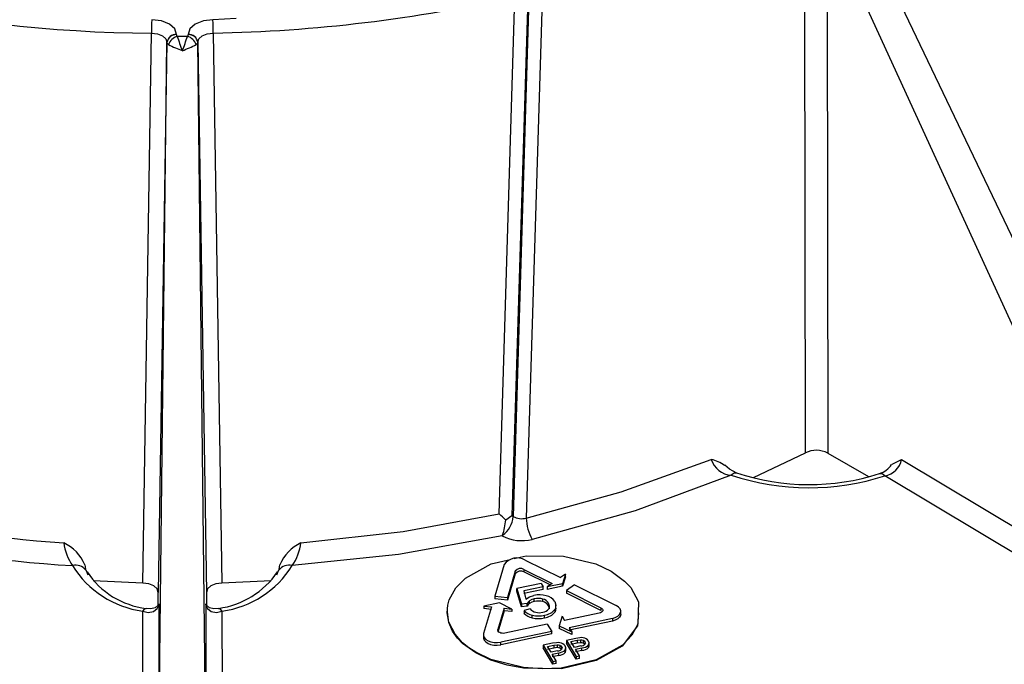
# Model space of a CAD drawing. Units: millimetres. Extents: x 5 to 292, y 2 to 415.
# Drawn here: x 215 to 246, y 249 to 269 of the extents above; entities that cross this region are included whole.
import ezdxf

# ---------------------------------------------------------------- set-up
doc = ezdxf.new("R2010")
doc.units = ezdxf.units.MM

msp = doc.modelspace()

# ---------------------------------------------------------------- linework, layer by layer
for p, q in [((251.2106, 251.9757), (241.03, 273.242)), ((239.8676, 255.5381), (239.8463, 272.0787)), ((250.0356, 251.3612), (240.5406, 272.0724)), ((240.5406, 272.0724), (240.5592, 255.5295)), ((230.3434, 253.6378), (230.8297, 269.7226)), ((231.2341, 269.6801), (230.7397, 253.5799)), ((231.2627, 269.6636), (230.7803, 253.5557)), ((231.6754, 269.6123), (231.1857, 253.5113)), ((222.1609, 269.0381), (221.4424, 268.9998)), ((219.2636, 251.4876), (219.5307, 268.585)), ((220.3134, 268.535), (220.3134, 268.5383)), ((220.67, 268.5383), (220.67, 268.535)), ((221.4527, 268.585), (221.7199, 251.4876)), ((220.0134, 268.2965), (219.7417, 251.1993)), ((219.7623, 246.1509), (220.0134, 268.2932)), ((220.0134, 268.2932), (220.0134, 268.2965)), ((220.6507, 268.481), (220.3327, 268.481)), ((220.97, 268.2932), (220.97, 268.2965)), ((220.97, 268.2965), (221.2417, 251.1993)), ((221.2211, 246.1509), (220.97, 268.2932)), ((238.256, 254.7684), (239.8676, 255.5381)), ((240.5592, 255.5295), (241.8272, 254.7975)), ((242.8538, 255.3309), (250.6063, 250.6757)), ((250.2463, 250.073), (242.3387, 254.8225)), ((230.7397, 253.5799), (230.5506, 253.4478)), ((230.7397, 253.5799), (230.7803, 253.5557)), ((230.4416, 252.9533), (230.4502, 252.9785)), ((230.0902, 252.0873), (230.6881, 252.2266)), ((230.5016, 252.0674), (230.2087, 251.0852)), ((231.1527, 252.2056), (232.2498, 251.6574)), ((230.8458, 251.8583), (230.6026, 251.043)), ((230.8458, 251.7767), (230.6026, 250.9614)), ((230.8458, 251.7766), (230.8458, 251.8583)), ((231.1151, 251.9155), (231.9927, 251.477)), ((231.1151, 251.9155), (231.1151, 251.8338)), ((231.9247, 251.4293), (231.1151, 251.8338)), ((232.4051, 251.7663), (232.2498, 251.6574)), ((232.4051, 251.7663), (232.3166, 251.4696)), ((232.4051, 251.6846), (232.3166, 251.388)), ((232.4051, 251.6846), (232.4051, 251.7663)), ((219.2636, 251.4876), (217.7142, 251.5543)), ((223.2517, 251.5536), (221.7199, 251.4876)), ((231.6454, 251.4781), (230.8977, 251.3195)), ((231.7096, 251.3735), (231.1096, 251.2463)), ((231.6454, 251.4781), (231.7096, 251.3735)), ((231.7096, 251.2919), (231.7096, 251.3735)), ((231.9927, 251.477), (231.8374, 251.3681)), ((232.3166, 251.4696), (231.8374, 251.3681)), ((232.3166, 251.388), (231.8374, 251.2864)), ((231.8374, 251.3681), (231.8374, 251.2864)), ((232.3166, 251.388), (232.3166, 251.4696)), ((232.6903, 251.4372), (232.4331, 251.2569)), ((232.6903, 251.4372), (233.9829, 250.7906)), ((219.7417, 250.8086), (219.7417, 251.1993)), ((221.2417, 251.1993), (221.2417, 250.8085)), ((230.2087, 251.0852), (230.6026, 251.043)), ((230.2087, 251.0852), (230.2087, 251.0036)), ((230.8977, 251.3195), (231.0332, 250.8309)), ((230.8977, 251.2378), (230.8977, 251.3195)), ((231.0332, 250.7492), (230.8977, 251.2378)), ((231.7096, 251.2919), (231.1096, 251.1646)), ((231.1096, 251.2463), (231.1756, 250.9896)), ((232.4331, 251.2569), (233.5062, 250.7202)), ((232.4331, 251.2568), (232.4331, 251.1752)), ((233.5062, 250.6385), (232.4331, 251.1752)), ((219.7565, 250.8118), (219.759, 250.8477)), ((219.759, 250.8477), (219.7571, 245.8156)), ((221.2269, 250.8119), (221.2244, 250.8477)), ((221.2244, 250.8477), (221.2263, 245.8128)), ((230.3503, 250.8778), (229.871, 250.776)), ((229.871, 250.776), (230.1089, 250.7505)), ((229.871, 250.776), (229.871, 250.6943)), ((230.6026, 250.9614), (230.2087, 251.0036)), ((230.7407, 250.6829), (230.3503, 250.8778)), ((230.6026, 251.043), (230.6026, 250.9614)), ((231.2147, 250.8543), (231.0332, 250.8309)), ((231.0332, 250.8309), (231.0332, 250.7492)), ((231.2147, 250.7726), (231.0332, 250.7492)), ((231.2147, 250.7726), (231.2147, 250.8543)), ((231.2892, 250.8586), (231.2892, 250.9403)), ((231.4355, 250.917), (231.4355, 250.9987)), ((231.7004, 250.9119), (231.7004, 250.9935)), ((231.8805, 250.7833), (231.8805, 250.8649)), ((232.1101, 250.6916), (232.1101, 250.8051)), ((219.2574, 245.5404), (219.2594, 250.6172)), ((221.724, 250.6172), (221.726, 245.531)), ((228.7242, 250.6386), (228.7242, 250.5288)), ((230.1089, 250.7505), (229.8603, 249.9168)), ((230.1089, 250.6689), (229.871, 250.6944)), ((230.5028, 250.7083), (230.304, 250.0414)), ((230.5028, 250.6267), (230.304, 249.9598)), ((230.5028, 250.7084), (230.7407, 250.6829)), ((230.5028, 250.6267), (230.5028, 250.7083)), ((230.7407, 250.6012), (230.5028, 250.6267)), ((230.7407, 250.6828), (230.7407, 250.6012)), ((231.3035, 250.6869), (231.1157, 250.6361)), ((231.1157, 250.6361), (231.1157, 250.5544)), ((231.3741, 250.405), (231.3741, 250.4867)), ((231.7514, 250.4083), (231.7514, 250.4899)), ((232.1071, 250.7073), (232.0803, 250.6001)), ((232.0803, 250.6001), (232.0803, 250.6817)), ((232.2974, 250.4601), (232.2089, 250.1634)), ((232.2974, 250.4601), (232.38, 250.3255)), ((233.4564, 250.5534), (232.38, 250.3256)), ((233.5062, 250.7202), (233.5062, 250.6385)), ((234.1258, 250.5207), (234.1258, 250.6152)), ((231.8396, 250.2111), (230.5236, 249.9318)), ((231.8396, 250.2111), (231.9764, 249.9883)), ((232.2089, 250.1634), (232.5994, 249.9682)), ((232.2089, 250.1634), (232.2089, 250.0817)), ((233.8626, 250.3874), (232.5168, 250.1027)), ((233.8626, 250.3058), (232.5168, 250.0211)), ((233.8626, 250.3874), (233.8626, 250.3058)), ((229.8542, 249.8777), (229.8542, 249.7848)), ((230.304, 250.0414), (230.304, 250.0107)), ((231.9764, 249.9883), (230.391, 249.6519)), ((231.9764, 249.9066), (230.391, 249.5702)), ((231.9764, 249.9066), (231.9764, 249.9882)), ((232.5994, 249.8865), (232.2089, 250.0817)), ((232.5168, 250.1027), (232.5994, 249.9682)), ((232.5994, 249.9682), (232.5994, 249.8865)), ((230.391, 249.5702), (230.391, 249.6519)), ((232.0024, 249.6161), (231.7089, 249.5538)), ((231.7089, 249.5538), (232.0167, 249.0525)), ((231.7089, 249.5538), (231.7089, 249.4722)), ((231.8482, 249.5165), (232.0472, 249.5587)), ((232.1237, 249.6364), (232.0024, 249.6161)), ((232.0472, 249.5587), (232.1461, 249.5743)), ((232.0472, 249.5587), (232.0472, 249.477)), ((232.1461, 249.5743), (232.1461, 249.4927)), ((232.229, 249.5586), (232.229, 249.4769)), ((232.7274, 249.7696), (232.4339, 249.7075)), ((232.4339, 249.7075), (232.7417, 249.2061)), ((232.4339, 249.7075), (232.4339, 249.6258)), ((232.7417, 249.1244), (232.4339, 249.6258)), ((232.5732, 249.6701), (232.7722, 249.7123)), ((232.6832, 249.4909), (232.5732, 249.6701)), ((232.5732, 249.5884), (232.7722, 249.6306)), ((232.8844, 249.5335), (232.6832, 249.4909)), ((232.8487, 249.79), (232.7274, 249.7696)), ((232.7722, 249.7123), (232.871, 249.7279)), ((232.7722, 249.7122), (232.7722, 249.6306)), ((232.7722, 249.6306), (232.871, 249.6462)), ((232.871, 249.7279), (232.871, 249.6462)), ((232.954, 249.7121), (232.954, 249.6304)), ((233.0119, 249.6637), (233.0119, 249.582)), ((233.12, 249.4848), (233.12, 249.5664)), ((233.136, 249.5415), (233.12, 249.4848)), ((233.1373, 249.5272), (233.1373, 249.6366)), ((232.0167, 248.9709), (231.7089, 249.4722)), ((231.9582, 249.3373), (231.8482, 249.5165)), ((231.8482, 249.4348), (232.0472, 249.477)), ((232.1594, 249.38), (231.9582, 249.3373)), ((231.9945, 249.2782), (232.1941, 249.3205)), ((232.1197, 249.0744), (231.9945, 249.2782)), ((232.1941, 249.2388), (231.9945, 249.1965)), ((232.0472, 249.477), (232.1461, 249.4927)), ((232.1941, 249.2388), (232.1941, 249.3204)), ((232.2869, 249.5102), (232.2869, 249.4285)), ((232.395, 249.3313), (232.395, 249.413)), ((232.411, 249.3881), (232.395, 249.3313)), ((232.4123, 249.3737), (232.4123, 249.4831)), ((232.7195, 249.4317), (232.9191, 249.474)), ((232.8447, 249.2279), (232.7195, 249.4317)), ((232.9191, 249.3923), (232.7195, 249.3501)), ((232.7417, 249.2061), (232.8447, 249.2279)), ((232.8447, 249.1462), (232.8447, 249.2279)), ((232.9191, 249.3923), (232.9191, 249.474)), ((232.0167, 249.0525), (232.1197, 249.0744)), ((232.0167, 249.0525), (232.0167, 248.9709)), ((232.1197, 248.9927), (232.0167, 248.9709)), ((232.1197, 248.9927), (232.1197, 249.0743)), ((232.7417, 249.2061), (232.7417, 249.1244)), ((232.8447, 249.1462), (232.7417, 249.1244))]:
    msp.add_line(p, q)
at = {"flags": 128}
for points in [[(220.3134, 268.5383), (220.2551, 268.7113), (220.0887, 268.8591), (219.8386, 268.9602), (219.541, 268.9998)], [(221.4424, 268.9998), (221.1448, 268.9602), (220.8947, 268.8591), (220.7283, 268.7113), (220.67, 268.5383)], [(219.5307, 268.585), (219.7165, 268.561), (219.8726, 268.4982), (219.9767, 268.4055), (220.0134, 268.2965)], [(220.3327, 268.481), (220.3182, 268.5074), (220.3134, 268.535)], [(220.67, 268.535), (220.6652, 268.5074), (220.6507, 268.481)], [(220.97, 268.2965), (221.0068, 268.4055), (221.1104, 268.4983), (221.2668, 268.5611), (221.4527, 268.585)], [(220.066, 268.2277), (220.0261, 268.2605), (220.0134, 268.2932)], [(220.97, 268.2932), (220.9573, 268.2605), (220.9174, 268.2277)], [(231.1857, 253.5113), (234.1409, 254.3233), (236.9372, 255.3346)], [(237.7296, 254.9091), (237.506, 255.0247), (237.3648, 255.1548)], [(242.5511, 255.171), (242.5663, 255.1878), (242.8538, 255.3309)], [(237.5624, 254.8426), (234.5706, 253.7337), (231.3704, 252.8457)], [(237.7224, 254.9085), (237.6498, 254.9068), (237.5624, 254.8426)], [(242.3387, 254.8225), (242.2496, 254.8876), (242.1748, 254.8895)], [(224.1768, 252.7396), (227.3539, 253.0941), (230.3434, 253.6378)], [(230.4416, 252.9533), (227.2163, 252.3789), (223.906, 252.031)], [(230.8062, 252.2541), (231.1779, 252.3407), (232.3481, 252.3278), (233.3444, 252.0818), (233.8229, 251.8545), (234.2403, 251.5513), (234.433, 251.3467), (234.674, 250.9064), (234.6587, 250.2141), (234.4668, 249.8646), (234.1775, 249.5637), (233.358, 249.0999), (233.358, 249.0999)], [(217.49, 251.9037), (217.4797, 251.9982), (217.4721, 252.058)], [(223.5116, 252.0578), (223.504, 251.9982), (223.4934, 251.9037)], [(233.358, 249.0999), (232.2762, 248.8479), (231.6889, 248.8197), (231.1003, 248.8602), (230.0867, 249.1122), (229.6145, 249.3387), (229.4009, 249.4782), (229.2081, 249.6349), (228.972, 249.8958), (228.7745, 250.279), (228.7249, 250.5656), (228.7424, 250.7974), (228.7898, 250.9713), (228.9932, 251.3362), (229.3001, 251.6465), (230.0902, 252.0873)], [(217.559, 251.738), (217.5145, 251.8697), (217.4936, 251.8901)], [(223.4899, 251.8902), (223.4689, 251.8697), (223.4244, 251.738)], [(219.7417, 251.1993), (219.7057, 251.3068), (219.6029, 251.3988), (219.448, 251.4622), (219.2636, 251.4876)], [(221.7199, 251.4876), (221.5354, 251.4622), (221.3805, 251.3988), (221.2777, 251.3068), (221.2417, 251.1993)], [(231.1756, 250.9896), (231.2852, 251.0593), (231.4254, 251.1058)], [(219.2594, 250.6172), (219.432, 250.5752), (219.5956, 250.6066), (219.7052, 250.6942), (219.7432, 250.7633), (219.759, 250.8477)], [(219.7465, 250.8147), (219.7435, 250.8018), (219.647, 250.7214), (219.513, 250.6895), (219.367, 250.7024)], [(221.2244, 250.8477), (221.2402, 250.7633), (221.2782, 250.6942), (221.3878, 250.6066), (221.5514, 250.5752), (221.724, 250.6172)], [(221.6164, 250.7024), (221.4704, 250.6895), (221.3365, 250.7214), (221.2399, 250.8016), (221.2368, 250.8148)], [(231.2892, 250.9403), (231.2419, 250.8995), (231.2147, 250.8543)], [(231.2892, 250.8587), (231.2419, 250.8179), (231.2147, 250.7726)], [(231.4355, 250.9987), (231.3553, 250.975), (231.2892, 250.9403)], [(231.4355, 250.917), (231.3553, 250.8933), (231.2892, 250.8587)], [(231.8855, 250.6872), (231.9067, 250.7309), (231.9116, 250.7761), (231.8805, 250.8649)], [(231.9106, 250.6857), (231.9116, 250.6944), (231.8805, 250.7833)], [(232.0704, 250.9162), (232.1097, 250.7993), (232.0803, 250.6817)], [(233.8626, 250.3874), (233.9555, 250.4157), (234.0322, 250.457), (234.0884, 250.5087), (234.1197, 250.5677), (234.1245, 250.6293), (234.1016, 250.6897), (234.0538, 250.7445), (233.9829, 250.7906)], [(219.2593, 250.6172), (219.321, 250.6892), (219.3649, 250.696)], [(221.6185, 250.696), (221.6624, 250.6892), (221.7241, 250.6172)], [(233.3582, 249.0795), (232.2766, 248.8275), (231.1003, 248.8398), (230.5913, 248.934), (230.0867, 249.0917), (229.6145, 249.3183), (229.2081, 249.6145), (229.0514, 249.7755), (228.8965, 249.9891), (228.7745, 250.2586), (228.7375, 250.5833)], [(231.4807, 250.5816), (231.5882, 250.5686), (231.6962, 250.5799)], [(234.6738, 250.5638), (234.6478, 250.1648), (234.1645, 249.5325), (233.3582, 249.0795)], [(233.5062, 250.7202), (233.5354, 250.7011), (233.5553, 250.6785), (233.5647, 250.6538), (233.5628, 250.628), (233.5501, 250.6039), (233.5265, 250.5821), (233.4953, 250.5652), (233.4564, 250.5534)], [(234.1229, 250.5271), (234.1197, 250.486), (234.0885, 250.4272), (234.0322, 250.3753), (233.9557, 250.334), (233.8626, 250.3058)], [(229.8603, 249.9168), (229.8557, 249.8549), (229.8784, 249.7947), (229.9262, 249.7398), (229.9971, 249.6941), (230.0848, 249.6606), (230.1848, 249.6418), (230.2884, 249.6386), (230.391, 249.6519)], [(229.8603, 249.8351), (229.8558, 249.7734), (229.8784, 249.7132), (229.9266, 249.6583), (229.9971, 249.6124), (230.0778, 249.5809), (230.1741, 249.5612), (230.281, 249.5567), (230.391, 249.5702)], [(230.5236, 249.9318), (230.4813, 249.9265), (230.4383, 249.9277), (230.3975, 249.9353), (230.3606, 249.9493), (230.3316, 249.9679), (230.3114, 249.991), (230.3021, 250.0155), (230.304, 250.0414)], [(232.2342, 249.633), (232.181, 249.6385), (232.1237, 249.6364)], [(232.1461, 249.5743), (232.1902, 249.5709), (232.229, 249.5586)], [(232.229, 249.5586), (232.2635, 249.5374), (232.2869, 249.5102)], [(232.3259, 249.598), (232.2825, 249.6193), (232.2342, 249.633)], [(232.3918, 249.5347), (232.3643, 249.5688), (232.3259, 249.598)], [(232.395, 249.413), (232.4122, 249.4739), (232.3918, 249.5347)], [(232.9592, 249.7865), (232.906, 249.7921), (232.8487, 249.79)], [(232.871, 249.7279), (232.9152, 249.7244), (232.954, 249.7121)], [(232.871, 249.6462), (232.9152, 249.6427), (232.954, 249.6304)], [(232.954, 249.7121), (232.9885, 249.6909), (233.0119, 249.6637)], [(232.954, 249.6304), (232.9885, 249.6092), (233.0119, 249.582)], [(233.0509, 249.7515), (233.0075, 249.7728), (232.9592, 249.7865)], [(233.0119, 249.6637), (233.025, 249.6254), (233.022, 249.6059), (233.0114, 249.5874)], [(233.1168, 249.6882), (233.0892, 249.7223), (233.0509, 249.7515)], [(233.12, 249.5664), (233.1371, 249.6274), (233.1168, 249.6882)], [(232.1461, 249.4927), (232.1902, 249.4892), (232.229, 249.4769)], [(232.229, 249.4769), (232.2635, 249.4557), (232.2869, 249.4285)], [(232.2869, 249.5102), (232.3, 249.4719), (232.297, 249.4524), (232.2864, 249.4339)]]:
    msp.add_lwpolyline(points, dxfattribs=at)
for centre, radius, start, end in [((219.6318, 308.9496), 40.3648, 243.29376, 269.85646), ((220.6293, 314.587), 46.0094, 271.02543, 282.80904), ((227.9477, 268.5828), 8.417, 177.16001, 179.98493), ((213.0385, 268.5828), 8.4143, 0.01481, 2.84066), ((220.2888, 268.2618), 0.2776, 84.92533, 172.80677), ((220.2888, 268.2585), 0.2776, 84.9253, 172.80686), ((220.6946, 268.2618), 0.2776, 7.19358, 95.07436), ((220.6946, 268.2585), 0.2776, 7.19356, 95.07437), ((220.4241, 268.1177), 0.3746, 104.12086, 162.93238), ((221.4531, 270.7751), 2.9006, 241.4303, 250.61537), ((228.2285, 271.0497), 8.3031, 198.02073, 201.25959), ((214.0801, 270.5942), 6.9021, 338.2559, 342.17183), ((219.2657, 271.3222), 3.5077, 290.52391, 298.09105), ((220.5595, 268.118), 0.3743, 17.046, 75.90052), ((219.5663, 293.5713), 40.9248, 247.04016, 266.13347), ((240.2048, 254.8424), 0.7731, 62.72069, 115.86009), ((219.605, 293.7908), 41.8362, 247.01598, 266.53625), ((236.5864, 254.0163), 1.3642, 55.73038, 75.09495), ((237.6132, 255.5504), 0.7096, 197.70132, 265.89518), ((241.9711, 255.5472), 0.6855, 286.7316, 326.97298), ((242.2381, 255.4396), 0.6253, 279.2576, 349.98323), ((239.9813, 262.1602), 7.7071, 251.70792, 287.81058), ((239.9775, 261.73), 7.1812, 251.6903, 287.82015), ((228.214, 251.1078), 3.3069, 45.04276, 49.91405), ((229.9923, 253.6234), 0.7909, 305.38058, 355.09074), ((231.0367, 254.024), 0.5338, 241.30232, 286.20454), ((232.5533, 253.5325), 1.3678, 180.88853, 210.13835), ((228.1038, 253.7254), 2.4624, 342.34243, 353.52715), ((231.051, 254.1522), 1.3449, 243.05358, 283.73651), ((218.3878, 252.9379), 1.5937, 187.14629, 214.68524), ((216.2486, 251.5615), 1.3036, 22.16657, 64.65319), ((224.7349, 251.5615), 1.3036, 115.34687, 157.83542), ((222.6215, 252.928), 1.5667, 325.07279, 353.09589), ((217.1753, 251.6352), 0.4078, 38.70086, 103.89942), ((219.6581, 253.6232), 3.0324, 211.67353, 262.445), ((221.3253, 253.6232), 3.0324, 277.55495, 328.32645), ((223.8081, 251.6352), 0.4077, 76.09907, 141.29184), ((230.9031, 251.7788), 0.4945, 59.68721, 144.28442), ((219.666, 253.2373), 2.5525, 213.30491, 263.27072), ((221.2546, 253.339), 2.6613, 277.81576, 325.60833), ((231.0119, 251.7388), 0.2046, 59.69851, 144.26783), ((231.0119, 251.6572), 0.2046, 59.69807, 144.26713), ((231.595, 250.3351), 0.7891, 74.40614, 102.41503), ((231.7056, 250.6629), 0.4441, 34.77805, 76.78044), ((231.5579, 250.4786), 0.5343, 74.53384, 103.23765), ((231.5578, 250.3951), 0.5361, 74.582, 103.18851), ((231.6244, 250.6968), 0.3064, 33.29716, 75.64372), ((231.6247, 250.6156), 0.3058, 33.25604, 75.68419), ((231.4669, 250.9453), 0.468, 221.36367, 258.55855), ((231.4674, 250.8645), 0.4689, 221.40062, 258.52084), ((231.5642, 250.9237), 0.3522, 222.24701, 256.27404), ((231.5556, 251.3148), 0.8478, 257.63722, 283.35319), ((231.6551, 250.8732), 0.2961, 277.97551, 321.10378), ((231.7005, 250.9552), 0.4681, 276.2463, 324.2459), ((231.6994, 250.8755), 0.4701, 276.35596, 324.13564), ((231.5556, 251.2304), 0.8451, 257.59463, 283.39486), ((232.8672, 249.7505), 0.2177, 274.52451, 311.47711), ((232.9014, 249.777), 0.3035, 273.34435, 316.07887), ((232.1421, 249.5971), 0.2178, 274.53834, 311.48551), ((232.1763, 249.6236), 0.3036, 273.35973, 316.08492), ((232.1763, 249.5419), 0.3036, 273.3592, 316.08473), ((232.9014, 249.6953), 0.3035, 273.34428, 316.07854)]:
    msp.add_arc(centre, radius, start, end)

doc.saveas('drawing.dxf')
